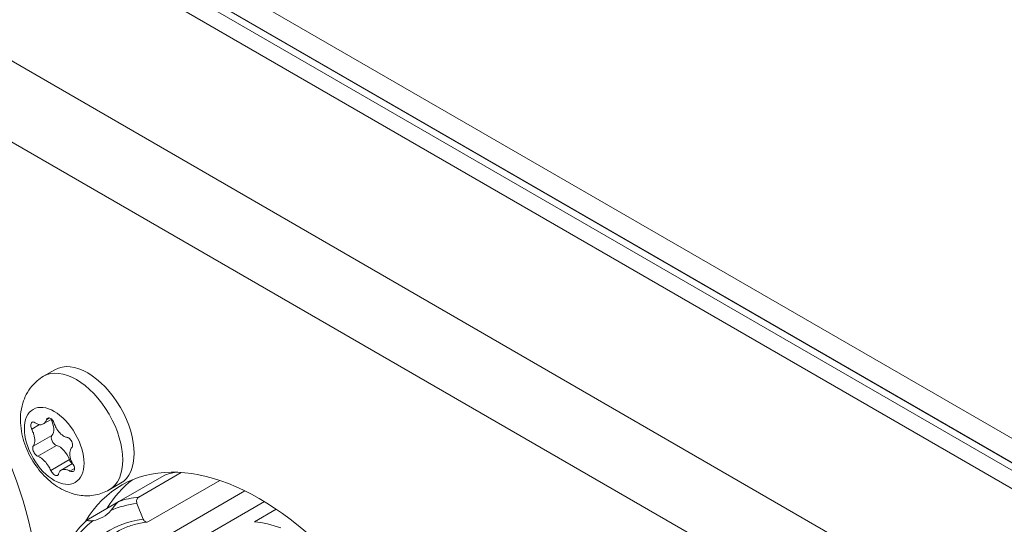
# Model space of a CAD drawing. Units: millimetres. Extents: x 15 to 1245, y 15 to 876.
# Drawn here: x 867 to 908, y 692 to 712 of the extents above; entities that cross this region are included whole.
import ezdxf

# ---------------------------------------------------------------- set-up
doc = ezdxf.new("R2010")
doc.units = ezdxf.units.MM
doc.header["$LTSCALE"] = 3
doc.layers.add('Visible Edges(A H Standard)', color=7, linetype='Continuous', lineweight=18)
doc.layers.add('Visible Tangent Edges(A H Standard)', color=7, linetype='Continuous', lineweight=18)

msp = doc.modelspace()

# ---------------------------------------------------------------- linework, layer by layer
at = {"layer": 'Visible Edges(A H Standard)'}
for p, q in [((1069.541, 601.965), (764.778, 777.92)), ((1069.582, 600.646), (763.405, 777.417)), ((1069.541, 600.985), (764.778, 776.94)), ((868.412, 697.864), (868.874, 698.131)), ((868.4, 695.926), (868.742, 696.124)), ((869.129, 694.049), (869.59, 694.315)), ((873.313, 693.835), (871.475, 692.774)), ((872.282, 692.954), (874.012, 693.953)), ((871.079, 693.245), (871.541, 693.511)), ((875.582, 693.626), (872.683, 691.952)), ((875.582, 693.627), (875.582, 693.626)), ((876.605, 693.203), (872.545, 690.859)), ((870.233, 692.057), (871.475, 692.774)), ((872.468, 692.053), (872.213, 692.69)), ((877.399, 692.768), (873.35, 690.431)), ((876.996, 691.946), (877.883, 692.458))]:
    msp.add_line(p, q, dxfattribs=at)
for centre, major_axis, ratio, start_param, end_param in [((860.237, 693.494), (-5.625, 9.743), 0.57735, 2.827459, 6.597249), ((870.208, 695.821), (-1.334, 2.31), 0.57735, 3.141593, 6.283185), ((868.36, 695.973), (0.328, -0.567), 0.57735, 0.21938, 1.478005), ((868.897, 695.269), (-0.122, 0.212), 0.57735, 0.21938, 2.602172), ((869.052, 694.467), (0.328, -0.567), 0.57735, 1.266578, 2.602172), ((869.616, 694.482), (0.122, -0.212), 0.57735, 4.40817, 5.277972), ((877.208, 683.696), (-5.625, 9.743), 0.57735, 2.827459, 6.597249), ((878.057, 684.186), (-5.4, 9.353), 0.57735, 6.089918, 6.167958), ((878.057, 684.186), (-5.625, 9.743), 0.57735, 0.075496, 0.305688), ((879.117, 684.798), (-4.85, 8.4), 0.57735, 6.039263, 6.039336), ((872.354, 692.772), (-0.023, 0.199), 0.792341, 0.329035, 1.899832), ((869.076, 695.168), (1.75, -3.031), 0.57735, 6.076047, 6.490323), ((872.61, 692.134), (0.023, -0.199), 0.792341, 5.041424, 6.612221), ((879.117, 684.798), (-3.925, 6.798), 0.57735, 5.686895, 5.889926)]:
    msp.add_ellipse(centre, major_axis=major_axis, ratio=ratio, start_param=start_param, end_param=end_param, dxfattribs=at)
for points, knots in [([(871.079, 693.245), (870.905, 693.144), (870.714, 693.075), (870.322, 692.998), (870.122, 692.995), (869.711, 693.044), (869.506, 693.107), (869.077, 693.295), (868.866, 693.435), (868.452, 693.783), (868.259, 694), (867.928, 694.474), (867.79, 694.73), (867.58, 695.273), (867.507, 695.559), (867.455, 696.15), (867.469, 696.456), (867.637, 697.006), (867.753, 697.245), (868.063, 697.616), (868.227, 697.757), (868.412, 697.864)], [0.785398, 0.785398, 0.785398, 0.785398, 0.981357, 0.981357, 1.192544, 1.192544, 1.451913, 1.451913, 1.795629, 1.795629, 2.205785, 2.205785, 2.619249, 2.619249, 3.033932, 3.033932, 3.431625, 3.431625, 3.718611, 3.718611, 3.926991, 3.926991, 3.926991, 3.926991]), ([(868.062, 695.976), (868.1, 695.947), (868.14, 695.926), (868.233, 695.895), (868.285, 695.891), (868.382, 695.911), (868.426, 695.937), (868.488, 696.009), (868.51, 696.048), (868.527, 696.095)], [-0.08779856, -0.08779856, -0.08779856, -0.08779856, -0.06984367, -0.06984367, -0.04592738, -0.04592738, -0.01994271, -0.01994271, 0, 0, 0, 0]), ([(868.527, 696.095), (868.533, 696.11), (868.54, 696.124), (868.557, 696.145), (868.567, 696.154), (868.596, 696.17), (868.616, 696.175), (868.66, 696.172), (868.682, 696.165), (868.726, 696.139), (868.747, 696.121), (868.786, 696.077), (868.803, 696.052), (868.829, 696), (868.839, 695.974), (868.847, 695.948)], [-0.05934335, -0.05934335, -0.05934335, -0.05934335, -0.0529112, -0.0529112, -0.0469836, -0.0469836, -0.03725425, -0.03725425, -0.02773676, -0.02773676, -0.01833585, -0.01833585, -0.0090641, -0.0090641, -0.00077481, -0.00077481, -0.00077481, -0.00077481]), ([(867.93, 695.713), (867.925, 695.724), (867.921, 695.735), (867.907, 695.771), (867.901, 695.796), (867.891, 695.851), (867.89, 695.879), (867.896, 695.93), (867.903, 695.952), (867.924, 695.985), (867.937, 695.997), (867.968, 696.009), (867.986, 696.01), (868.023, 696), (868.043, 695.99), (868.062, 695.976)], [-0.0586101, -0.0586101, -0.0586101, -0.0586101, -0.05506135, -0.05506135, -0.04711045, -0.04711045, -0.03736834, -0.03736834, -0.02783815, -0.02783815, -0.01841885, -0.01841885, -0.00911324, -0.00911324, -0.00003384, -0.00003384, -0.00003384, -0.00003384]), ([(867.989, 695.021), (867.999, 695.034), (868.008, 695.049), (868.027, 695.093), (868.036, 695.122), (868.05, 695.192), (868.053, 695.233), (868.05, 695.321), (868.044, 695.367), (868.025, 695.462), (868.011, 695.51), (867.976, 695.61), (867.955, 695.662), (867.93, 695.713)], [-0.0876972, -0.0876972, -0.0876972, -0.0876972, -0.07831886, -0.07831886, -0.06427652, -0.06427652, -0.04854613, -0.04854613, -0.03250559, -0.03250559, -0.016952, -0.016952, 0, 0, 0, 0]), ([(868.847, 695.948), (868.855, 695.918), (868.865, 695.889), (868.891, 695.826), (868.906, 695.794), (868.966, 695.687), (869.017, 695.618), (869.13, 695.499), (869.191, 695.451), (869.293, 695.398), (869.332, 695.383), (869.37, 695.375)], [-0.09050637, -0.09050637, -0.09050637, -0.09050637, -0.08098573, -0.08098573, -0.07017281, -0.07017281, -0.04429014, -0.04429014, -0.01831534, -0.01831534, -0.00271185, -0.00271185, -0.00271185, -0.00271185]), ([(869.37, 695.375), (869.385, 695.372), (869.401, 695.366), (869.437, 695.349), (869.457, 695.335), (869.5, 695.298), (869.521, 695.274), (869.556, 695.22), (869.57, 695.192), (869.589, 695.134), (869.593, 695.105), (869.594, 695.051), (869.59, 695.026), (869.576, 694.99), (869.568, 694.976), (869.558, 694.965)], [-0.06181486, -0.06181486, -0.06181486, -0.06181486, -0.05578405, -0.05578405, -0.0476307, -0.0476307, -0.03796436, -0.03796436, -0.02846998, -0.02846998, -0.01907057, -0.01907057, -0.00979929, -0.00979929, -0.00323523, -0.00323523, -0.00323523, -0.00323523]), ([(868.177, 694.611), (868.164, 694.616), (868.152, 694.623), (868.121, 694.643), (868.104, 694.659), (868.067, 694.699), (868.048, 694.725), (868.016, 694.78), (868.002, 694.808), (867.981, 694.865), (867.974, 694.893), (867.968, 694.944), (867.969, 694.967), (867.977, 694.999), (867.982, 695.011), (867.989, 695.021)], [-0.06181486, -0.06181486, -0.06181486, -0.06181486, -0.05578405, -0.05578405, -0.0476307, -0.0476307, -0.03796436, -0.03796436, -0.02846998, -0.02846998, -0.01907057, -0.01907057, -0.00979929, -0.00979929, -0.00323523, -0.00323523, -0.00323523, -0.00323523]), ([(869.558, 694.965), (869.545, 694.95), (869.533, 694.932), (869.507, 694.886), (869.496, 694.855), (869.479, 694.783), (869.476, 694.742), (869.478, 694.654), (869.484, 694.608), (869.505, 694.513), (869.519, 694.466), (869.559, 694.369), (869.585, 694.32), (869.617, 694.273)], [-0.0876972, -0.0876972, -0.0876972, -0.0876972, -0.07831886, -0.07831886, -0.06427652, -0.06427652, -0.04854613, -0.04854613, -0.03250559, -0.03250559, -0.016952, -0.016952, 0, 0, 0, 0]), ([(868.7, 694.038), (868.688, 694.065), (868.675, 694.093), (868.644, 694.153), (868.626, 694.184), (868.563, 694.288), (868.511, 694.357), (868.398, 694.476), (868.338, 694.525), (868.243, 694.582), (868.209, 694.599), (868.177, 694.611)], [-0.09050637, -0.09050637, -0.09050637, -0.09050637, -0.08098573, -0.08098573, -0.07017281, -0.07017281, -0.04429014, -0.04429014, -0.01831534, -0.01831534, -0.00271185, -0.00271185, -0.00271185, -0.00271185]), ([(869.485, 694.01), (869.439, 694.034), (869.395, 694.053), (869.296, 694.08), (869.243, 694.084), (869.146, 694.064), (869.102, 694.038), (869.046, 693.97), (869.029, 693.933), (869.02, 693.891)], [-0.08779856, -0.08779856, -0.08779856, -0.08779856, -0.06984367, -0.06984367, -0.04592738, -0.04592738, -0.01994271, -0.01994271, 0, 0, 0, 0]), ([(869.617, 694.273), (869.623, 694.263), (869.629, 694.253), (869.647, 694.22), (869.657, 694.196), (869.673, 694.145), (869.677, 694.118), (869.674, 694.069), (869.668, 694.048), (869.647, 694.014), (869.633, 694.002), (869.597, 693.987), (869.576, 693.985), (869.531, 693.99), (869.508, 693.998), (869.485, 694.01)], [-0.0586101, -0.0586101, -0.0586101, -0.0586101, -0.05506135, -0.05506135, -0.04711045, -0.04711045, -0.03736834, -0.03736834, -0.02783815, -0.02783815, -0.01841885, -0.01841885, -0.00911324, -0.00911324, -0.00003384, -0.00003384, -0.00003384, -0.00003384]), ([(869.02, 693.891), (869.017, 693.877), (869.012, 693.865), (869, 693.847), (868.993, 693.84), (868.969, 693.826), (868.952, 693.823), (868.911, 693.828), (868.889, 693.836), (868.844, 693.861), (868.822, 693.878), (868.778, 693.918), (868.758, 693.942), (868.725, 693.99), (868.711, 694.014), (868.7, 694.038)], [-0.05934335, -0.05934335, -0.05934335, -0.05934335, -0.0529112, -0.0529112, -0.0469836, -0.0469836, -0.03725425, -0.03725425, -0.02773676, -0.02773676, -0.01833585, -0.01833585, -0.0090641, -0.0090641, -0.00077481, -0.00077481, -0.00077481, -0.00077481]), ([(871.475, 692.774), (871.467, 692.77), (871.459, 692.764), (871.44, 692.75), (871.43, 692.741), (871.404, 692.717), (871.389, 692.702), (871.354, 692.664), (871.331, 692.638), (871.273, 692.567), (871.236, 692.518), (871.178, 692.445), (871.164, 692.427), (871.149, 692.409)], [0.4584233, 0.4584233, 0.4584233, 0.4584233, 0.4668085, 0.4668085, 0.4777807, 0.4777807, 0.4939371, 0.4939371, 0.5186901, 0.5186901, 0.5533977, 0.5533977, 0.5653443, 0.5653443, 0.5653443, 0.5653443]), ([(880.94, 673.465), (880.3, 673.248), (879.585, 673.195), (878.059, 673.411), (877.246, 673.691), (875.607, 674.56), (874.782, 675.152), (873.211, 676.586), (872.464, 677.427), (871.123, 679.272), (870.529, 680.275), (869.552, 682.344), (869.169, 683.409), (868.654, 685.496), (868.521, 686.518), (868.524, 688.417), (868.66, 689.294), (869.19, 690.808), (869.584, 691.446), (870.132, 691.97), (870.173, 692.007), (870.214, 692.044)], [0.900165, 0.900165, 0.900165, 0.900165, 1.210279, 1.210279, 1.529901, 1.529901, 1.852987, 1.852987, 2.175827, 2.175827, 2.498212, 2.498212, 2.820569, 2.820569, 3.14334, 3.14334, 3.466478, 3.466478, 3.786881, 3.786881, 3.812224, 3.812224, 3.812224, 3.812224]), ([(870.429, 691.994), (870.384, 691.986), (870.343, 691.982), (870.255, 691.982), (870.225, 691.991), (870.202, 692.008), (870.199, 692.016), (870.201, 692.028), (870.204, 692.034), (870.212, 692.042), (870.216, 692.045), (870.223, 692.051), (870.228, 692.054), (870.233, 692.057)], [0.23987604, 0.23987604, 0.23987604, 0.23987604, 0.24841293, 0.24841293, 0.26081074, 0.26081074, 0.26785208, 0.26785208, 0.27247072, 0.27247072, 0.27466266, 0.27466266, 0.27681578, 0.27681578, 0.27681578, 0.27681578]), ([(871.368, 691.525), (871.444, 691.569), (871.521, 691.609), (871.68, 691.683), (871.761, 691.717), (871.926, 691.779), (872.01, 691.806), (872.183, 691.855), (872.271, 691.876), (872.449, 691.911), (872.54, 691.925), (872.633, 691.936)], [3.9269908, 3.9269908, 3.9269908, 3.9269908, 3.9757607, 3.9757607, 4.0245305, 4.0245305, 4.0733003, 4.0733003, 4.1220702, 4.1220702, 4.17084, 4.17084, 4.17084, 4.17084])]:
    msp.add_open_spline(points, degree=3, knots=knots, dxfattribs=at)
at = {"layer": 'Visible Tangent Edges(A H Standard)'}
for p, q in [((1068.482, 600.537), (762.305, 777.308)), ((764.071, 777.348), (1070.248, 600.577)), ((757.014, 774.254), (1063.191, 597.482)), ((1061.763, 595.008), (755.586, 771.78)), ((868.527, 696.095), (868.658, 696.171)), ((867.93, 695.713), (868.249, 695.897)), ((867.989, 695.021), (868.751, 695.461)), ((868.177, 694.611), (868.939, 695.051)), ((868.7, 694.038), (869.463, 694.478)), ((869.485, 694.01), (869.675, 694.12))]:
    msp.add_line(p, q, dxfattribs=at)
for centre, major_axis, start_param, end_param in [((869.746, 695.554), (-1.334, 2.31), 3.141593, 6.283185), ((876.218, 683.124), (-5.4, 9.353), 6.039336, 6.167958), ((876.077, 683.043), (-5.3, 9.18), 6.039336, 6.215226), ((876.077, 683.043), (5.3, -9.18), 3.209551, 6.215226), ((876.077, 683.043), (-4.95, 8.574), 6.039336, 11.239424)]:
    msp.add_ellipse(centre, major_axis=major_axis, ratio=0.57735, start_param=start_param, end_param=end_param, dxfattribs=at)
msp.add_ellipse((868.843, 695.033), major_axis=(0.858, -1.486), ratio=0.57735, dxfattribs=at)

doc.saveas('drawing.dxf')
